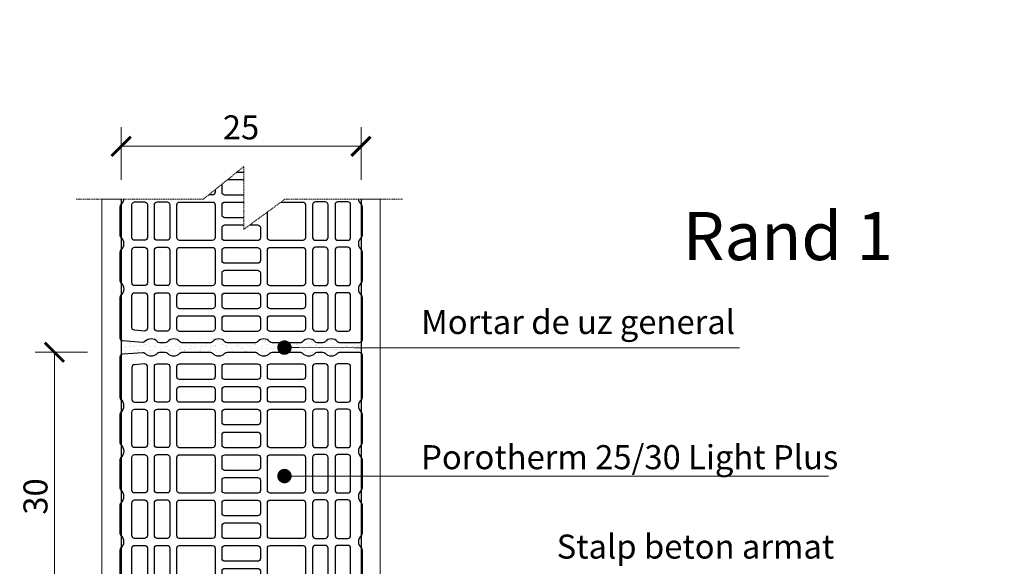
# Model space of a CAD drawing. Units: inches. Extents: x -37 to 28023, y -1489 to 7247.
# Drawn here: x 26239 to 27263, y 6666 to 7235 of the extents above; entities that cross this region are included whole.
import ezdxf
from ezdxf import colors
from ezdxf.entities.mleader import LeaderData, LeaderLine
from ezdxf.math import Vec2, Vec3

# ---------------------------------------------------------------- set-up
doc = ezdxf.new("R2010")
doc.units = ezdxf.units.IN
doc.header["$MEASUREMENT"] = 0
doc.linetypes.add('HIDDEN', pattern=[0.375, 0.25, -0.125])
for name, color, linetype in [('CARAMIZI', 35, 'Continuous'), ('CARAMIZI GOLURI', 35, 'Continuous'), ('MORTAR', 8, 'Continuous'), ('TEXT', 7, 'Continuous')]:
    doc.layers.add(name, color=color, linetype=linetype)
for name, color, linetype, lineweight in [('COTE', 1, 'Continuous', 13), ('Linii subtiri', 130, 'Continuous', 13), ('R_multileader', 30, 'Continuous', 13), ('R_tencuiala', 8, 'Continuous', 9)]:
    doc.layers.add(name, color=color, linetype=linetype, lineweight=lineweight)
doc.styles.add('1_10', font='arial.ttf', dxfattribs={"height": 25})
doc.styles.get("Standard").update_dxf_attribs({"font": 'arial.ttf'})
doc.styles.add('style2', font='arial.ttf')
doc.dimstyles.new('1_10', dxfattribs={"dimtxt": 25, "dimasz": 20, "dimexe": 20, "dimexo": 20, "dimgap": 7, "dimtad": 1, "dimdec": 4, "dimlfac": 0.1, "dimzin": 12, "dimdsep": 46, "dimtxsty": 'Standard', "dimblk": 'ARCHTICK', "dimcen": 0.09, "dimclrd": 256, "dimclre": 256, "dimclrt": 7, "dimadec": 0, "dimazin": 3, "dimtfac": 1, "dimtdec": 4, "dimtofl": 0, "dimtmove": 0, "dimatfit": 0, "dimfxl": 1, "dimtolj": 1, "dimtzin": 0, "dimlwd": -1, "dimlwe": -1, "dimarcsym": 0})

# ---------------------------------------------------------------- blocks, each defined once
blk = doc.blocks.new('25-30LIGHT')
at = {"layer": 'CARAMIZI'}
blk.add_lwpolyline([(4736.7, -3726.5, 0.447214), (4736.7, -3713.5, -0.213422), (4735.7, -3711.4), (4735.7, -3681.5, -0.213422), (4736.7, -3679.3, 0.447214), (4736.7, -3666.4, -0.213422), (4735.7, -3664.2), (4735.7, -3634.4, -0.213422), (4736.7, -3632.2, 0.447214), (4736.7, -3619.3, -0.213422), (4735.7, -3617.1), (4735.7, -3587.3, -0.213422), (4736.7, -3585.2, 0.447214), (4736.7, -3572.2, -0.213422), (4735.7, -3570.1), (4735.7, -3540.2, -0.213422), (4736.7, -3538, 0.447214), (4736.7, -3525.1, -0.213422), (4735.7, -3522.9), (4735.7, -3480.4, -0.391746), (4738.4, -3477.5), (4759.1, -3475.9, -0.230335), (4761.4, -3476.8, 0.443368), (4774.3, -3476.7, -0.213422), (4776.5, -3475.8), (4782.6, -3475.8, -0.213422), (4784.8, -3476.7, 0.447214), (4797.7, -3476.7, -0.213422), (4799.9, -3475.8), (4829.5, -3475.8, -0.213422), (4831.7, -3476.7, 0.447214), (4844.6, -3476.7, -0.213422), (4846.8, -3475.8), (4876.4, -3475.8, -0.213422), (4878.6, -3476.7, 0.447214), (4891.5, -3476.7, -0.213422), (4893.7, -3475.8), (4923.3, -3475.8, -0.213422), (4925.4, -3476.7, 0.447214), (4938.4, -3476.7, -0.213422), (4940.5, -3475.8), (4946.7, -3475.8, -0.213422), (4948.9, -3476.7, 0.447214), (4961.8, -3476.7, -0.213422), (4964, -3475.8), (4984.6, -3475.8, -0.414214), (4987.5, -3478.7), (4987.5, -3522.9, -0.213422), (4986.5, -3525.1, 0.447214), (4986.5, -3538, -0.213422), (4987.5, -3540.2), (4987.5, -3570.1, -0.213422), (4986.5, -3572.2, 0.447214), (4986.5, -3585.2, -0.213422), (4987.5, -3587.3), (4987.5, -3617.1, -0.213422), (4986.5, -3619.3, 0.447214), (4986.5, -3632.2, -0.213422), (4987.5, -3634.4), (4987.5, -3664.2, -0.213422), (4986.5, -3666.4, 0.447214), (4986.5, -3679.3, -0.213422), (4987.5, -3681.5), (4987.5, -3711.4, -0.213422), (4986.5, -3713.5, 0.447214), (4986.5, -3726.5, -0.213422), (4987.5, -3728.6), (4987.5, -3772.9, -0.414214), (4984.6, -3775.8), (4964, -3775.8, -0.213422), (4961.8, -3774.8, 0.447214), (4948.9, -3774.8, -0.213422), (4946.7, -3775.8), (4940.5, -3775.8, -0.213422), (4938.4, -3774.8, 0.447214), (4925.4, -3774.8, -0.213422), (4923.3, -3775.8), (4893.7, -3775.8, -0.213422), (4891.5, -3774.8, 0.447214), (4878.6, -3774.8, -0.213422), (4876.4, -3775.8), (4846.8, -3775.8, -0.213422), (4844.6, -3774.8, 0.447214), (4831.7, -3774.8, -0.213422), (4829.5, -3775.8), (4799.9, -3775.8, -0.213422), (4797.7, -3774.8, 0.447214), (4784.8, -3774.8, -0.213422), (4782.6, -3775.8), (4776.5, -3775.8, -0.213422), (4774.3, -3774.8, 0.443368), (4761.4, -3774.7, -0.230335), (4759.1, -3775.6), (4738.4, -3774, -0.391746), (4735.7, -3771.2), (4735.7, -3728.6, -0.213422)], format="xyb", close=True, dxfattribs=at)
at = {"layer": 'CARAMIZI GOLURI'}
for points in [[(4761.1, -3487.8), (4750.4, -3488.7, 0.391746), (4747.8, -3491.5), (4747.8, -3524.8, 0.414214), (4750.7, -3527.7), (4761, -3527.7, 0.414214), (4763.9, -3524.8), (4763.9, -3490.7, 0.414214), (4761, -3487.8)], [(4761.1, -3763.7), (4750.4, -3762.9, -0.391746), (4747.8, -3760), (4747.8, -3726.7, -0.414214), (4750.7, -3723.8), (4761, -3723.8, -0.414214), (4763.9, -3726.7), (4763.9, -3760.8, -0.414214), (4761, -3763.7)]]:
    blk.add_lwpolyline(points, format="xyb", dxfattribs=at)
for points in [[(4771.2, -3490.7, -0.414214), (4774.1, -3487.8), (4784.4, -3487.8, -0.414214), (4787.3, -3490.7), (4787.3, -3524.8, -0.414214), (4784.4, -3527.7), (4774.1, -3527.7, -0.414214), (4771.2, -3524.8)], [(4831.5, -3487.8, -0.414214), (4834.4, -3490.7), (4834.4, -3501.2, -0.414214), (4831.5, -3504.1), (4797.5, -3504.1, -0.414214), (4794.6, -3501.2), (4794.6, -3490.7, -0.414214), (4797.5, -3487.8)], [(4878.6, -3487.8, -0.414214), (4881.5, -3490.7), (4881.5, -3501.2, -0.414214), (4878.6, -3504.1), (4844.6, -3504.1, -0.414214), (4841.7, -3501.2), (4841.7, -3490.7, -0.414214), (4844.6, -3487.8)], [(4925.6, -3487.8, -0.414214), (4928.5, -3490.7), (4928.5, -3501.2, -0.414214), (4925.6, -3504.1), (4891.7, -3504.1, -0.414214), (4888.8, -3501.2), (4888.8, -3490.7, -0.414214), (4891.7, -3487.8)], [(4952, -3490.7, 0.414214), (4949.1, -3487.8), (4938.8, -3487.8, 0.414214), (4935.9, -3490.7), (4935.9, -3524.8, 0.414214), (4938.8, -3527.7), (4949.1, -3527.7, 0.414214), (4952, -3524.8)], [(4975.4, -3490.7, 0.414214), (4972.5, -3487.8), (4962.2, -3487.8, 0.414214), (4959.3, -3490.7), (4959.3, -3524.8, 0.414214), (4962.2, -3527.7), (4972.5, -3527.7, 0.414214), (4975.4, -3524.8)], [(4831.5, -3511.5, -0.414214), (4834.4, -3514.4), (4834.4, -3524.9, -0.414214), (4831.5, -3527.8), (4797.5, -3527.8, -0.414214), (4794.6, -3524.9), (4794.6, -3514.4, -0.414214), (4797.5, -3511.5)], [(4878.6, -3511.5, -0.414214), (4881.5, -3514.4), (4881.5, -3524.9, -0.414214), (4878.6, -3527.8), (4844.6, -3527.8, -0.414214), (4841.7, -3524.9), (4841.7, -3514.4, -0.414214), (4844.6, -3511.5)], [(4925.6, -3511.5, -0.414214), (4928.5, -3514.4), (4928.5, -3524.9, -0.414214), (4925.6, -3527.8), (4891.7, -3527.8, -0.414214), (4888.8, -3524.9), (4888.8, -3514.4, -0.414214), (4891.7, -3511.5)], [(4747.8, -3537.9, -0.414214), (4750.7, -3535), (4761, -3535, -0.414214), (4763.9, -3537.9), (4763.9, -3572, -0.414214), (4761, -3574.9), (4750.7, -3574.9, -0.414214), (4747.8, -3572)], [(4771.2, -3537.9, -0.414214), (4774.1, -3535), (4784.4, -3535, -0.414214), (4787.3, -3537.9), (4787.3, -3572, -0.414214), (4784.4, -3574.9), (4774.1, -3574.9, -0.414214), (4771.2, -3572)], [(4797.5, -3575, -0.414214), (4794.6, -3572.1), (4794.6, -3538, -0.414214), (4797.5, -3535.1), (4831.5, -3535.1, -0.414214), (4834.4, -3538), (4834.4, -3572.1, -0.414214), (4831.5, -3575)], [(4878.6, -3535.1, -0.414214), (4881.5, -3538), (4881.5, -3548.5, -0.414214), (4878.6, -3551.4), (4844.6, -3551.4, -0.414214), (4841.7, -3548.5), (4841.7, -3538, -0.414214), (4844.6, -3535.1)], [(4891.7, -3575, -0.414214), (4888.8, -3572.1), (4888.8, -3538, -0.414214), (4891.7, -3535.1), (4925.6, -3535.1, -0.414214), (4928.5, -3538), (4928.5, -3572.1, -0.414214), (4925.6, -3575)], [(4952, -3537.9, 0.414214), (4949.1, -3535), (4938.8, -3535, 0.414214), (4935.9, -3537.9), (4935.9, -3572, 0.414214), (4938.8, -3574.9), (4949.1, -3574.9, 0.414214), (4952, -3572)], [(4975.4, -3537.9, 0.414214), (4972.5, -3535), (4962.2, -3535, 0.414214), (4959.3, -3537.9), (4959.3, -3572, 0.414214), (4962.2, -3574.9), (4972.5, -3574.9, 0.414214), (4975.4, -3572)], [(4878.6, -3558.7, -0.414214), (4881.5, -3561.6), (4881.5, -3572.1, -0.414214), (4878.6, -3575), (4844.6, -3575, -0.414214), (4841.7, -3572.1), (4841.7, -3561.6, -0.414214), (4844.6, -3558.7)], [(4747.8, -3585.1, -0.414214), (4750.7, -3582.2), (4761, -3582.2, -0.414214), (4763.9, -3585.1), (4763.9, -3619.2, -0.414214), (4761, -3622.1), (4750.7, -3622.1, -0.414214), (4747.8, -3619.2)], [(4771.2, -3585.1, -0.414214), (4774.1, -3582.2), (4784.4, -3582.2, -0.414214), (4787.3, -3585.1), (4787.3, -3619.2, -0.414214), (4784.4, -3622.1), (4774.1, -3622.1, -0.414214), (4771.2, -3619.2)], [(4797.5, -3622.2, -0.414214), (4794.6, -3619.3), (4794.6, -3585.2, -0.414214), (4797.5, -3582.3), (4831.5, -3582.3, -0.414214), (4834.4, -3585.2), (4834.4, -3619.3, -0.414214), (4831.5, -3622.2)], [(4878.6, -3582.4, -0.414214), (4881.5, -3585.3), (4881.5, -3595.8, -0.414214), (4878.6, -3598.7), (4844.6, -3598.7, -0.414214), (4841.7, -3595.8), (4841.7, -3585.3, -0.414214), (4844.6, -3582.4)], [(4891.7, -3622.2, -0.414214), (4888.8, -3619.3), (4888.8, -3585.2, -0.414214), (4891.7, -3582.3), (4925.6, -3582.3, -0.414214), (4928.5, -3585.2), (4928.5, -3619.3, -0.414214), (4925.6, -3622.2)], [(4952, -3585.1, 0.414214), (4949.1, -3582.2), (4938.8, -3582.2, 0.414214), (4935.9, -3585.1), (4935.9, -3619.2, 0.414214), (4938.8, -3622.1), (4949.1, -3622.1, 0.414214), (4952, -3619.2)], [(4975.4, -3585.1, 0.414214), (4972.5, -3582.2), (4962.2, -3582.2, 0.414214), (4959.3, -3585.1), (4959.3, -3619.2, 0.414214), (4962.2, -3622.1), (4972.5, -3622.1, 0.414214), (4975.4, -3619.2)], [(4878.6, -3606, -0.414214), (4881.5, -3608.9), (4881.5, -3619.4, -0.414214), (4878.6, -3622.3), (4844.6, -3622.3, -0.414214), (4841.7, -3619.4), (4841.7, -3608.9, -0.414214), (4844.6, -3606)], [(4747.8, -3632.3, -0.414214), (4750.7, -3629.4), (4761, -3629.4, -0.414214), (4763.9, -3632.3), (4763.9, -3666.4, -0.414214), (4761, -3669.3), (4750.7, -3669.3, -0.414214), (4747.8, -3666.4)], [(4771.2, -3632.3, -0.414214), (4774.1, -3629.4), (4784.4, -3629.4, -0.414214), (4787.3, -3632.3), (4787.3, -3666.4, -0.414214), (4784.4, -3669.3), (4774.1, -3669.3, -0.414214), (4771.2, -3666.4)], [(4797.5, -3669.4, -0.414214), (4794.6, -3666.6), (4794.6, -3632.4, -0.414214), (4797.5, -3629.5), (4831.5, -3629.5, -0.414214), (4834.4, -3632.4), (4834.4, -3666.6, -0.414214), (4831.5, -3669.4)], [(4878.6, -3629.6, -0.414214), (4881.5, -3632.5), (4881.5, -3643, -0.414214), (4878.6, -3645.9), (4844.6, -3645.9, -0.414214), (4841.7, -3643), (4841.7, -3632.5, -0.414214), (4844.6, -3629.6)], [(4891.7, -3669.4, -0.414214), (4888.8, -3666.6), (4888.8, -3632.4, -0.414214), (4891.7, -3629.5), (4925.6, -3629.5, -0.414214), (4928.5, -3632.4), (4928.5, -3666.6, -0.414214), (4925.6, -3669.4)], [(4952, -3632.3, 0.414214), (4949.1, -3629.4), (4938.8, -3629.4, 0.414214), (4935.9, -3632.3), (4935.9, -3666.4, 0.414214), (4938.8, -3669.3), (4949.1, -3669.3, 0.414214), (4952, -3666.4)], [(4975.4, -3632.3, 0.414214), (4972.5, -3629.4), (4962.2, -3629.4, 0.414214), (4959.3, -3632.3), (4959.3, -3666.4, 0.414214), (4962.2, -3669.3), (4972.5, -3669.3, 0.414214), (4975.4, -3666.4)], [(4878.6, -3653.3, -0.414214), (4881.5, -3656.2), (4881.5, -3666.7, -0.414214), (4878.6, -3669.6), (4844.6, -3669.6, -0.414214), (4841.7, -3666.7), (4841.7, -3656.2, -0.414214), (4844.6, -3653.3)], [(4747.8, -3679.5, -0.414214), (4750.7, -3676.6), (4761, -3676.6, -0.414214), (4763.9, -3679.5), (4763.9, -3713.6, -0.414214), (4761, -3716.5), (4750.7, -3716.5, -0.414214), (4747.8, -3713.6)], [(4771.2, -3679.5, -0.414214), (4774.1, -3676.6), (4784.4, -3676.6, -0.414214), (4787.3, -3679.5), (4787.3, -3713.6, -0.414214), (4784.4, -3716.5), (4774.1, -3716.5, -0.414214), (4771.2, -3713.6)], [(4797.5, -3716.6, -0.414214), (4794.6, -3713.8), (4794.6, -3679.6, -0.414214), (4797.5, -3676.7), (4831.5, -3676.7, -0.414214), (4834.4, -3679.6), (4834.4, -3713.8, -0.414214), (4831.5, -3716.6)], [(4878.6, -3676.9, -0.414214), (4881.5, -3679.8), (4881.5, -3690.3, -0.414214), (4878.6, -3693.2), (4844.6, -3693.2, -0.414214), (4841.7, -3690.3), (4841.7, -3679.8, -0.414214), (4844.6, -3676.9)], [(4891.7, -3716.6, -0.414214), (4888.8, -3713.8), (4888.8, -3679.6, -0.414214), (4891.7, -3676.7), (4925.6, -3676.7, -0.414214), (4928.5, -3679.6), (4928.5, -3713.8, -0.414214), (4925.6, -3716.6)], [(4952, -3679.5, 0.414214), (4949.1, -3676.6), (4938.8, -3676.6, 0.414214), (4935.9, -3679.5), (4935.9, -3713.6, 0.414214), (4938.8, -3716.5), (4949.1, -3716.5, 0.414214), (4952, -3713.6)], [(4975.4, -3679.5, 0.414214), (4972.5, -3676.6), (4962.2, -3676.6, 0.414214), (4959.3, -3679.5), (4959.3, -3713.6, 0.414214), (4962.2, -3716.5), (4972.5, -3716.5, 0.414214), (4975.4, -3713.6)], [(4878.6, -3700.5, -0.414214), (4881.5, -3703.4), (4881.5, -3713.9, -0.414214), (4878.6, -3716.8), (4844.6, -3716.8, -0.414214), (4841.7, -3713.9), (4841.7, -3703.4, -0.414214), (4844.6, -3700.5)], [(4771.2, -3726.7, -0.414214), (4774.1, -3723.8), (4784.4, -3723.8, -0.414214), (4787.3, -3726.7), (4787.3, -3760.8, -0.414214), (4784.4, -3763.7), (4774.1, -3763.7, -0.414214), (4771.2, -3760.8)], [(4831.5, -3724.2, -0.414214), (4834.4, -3727.1), (4834.4, -3737.6, -0.414214), (4831.5, -3740.5), (4797.5, -3740.5, -0.414214), (4794.6, -3737.6), (4794.6, -3727.1, -0.414214), (4797.5, -3724.2)], [(4878.6, -3724.2, -0.414214), (4881.5, -3727.1), (4881.5, -3737.6, -0.414214), (4878.6, -3740.5), (4844.6, -3740.5, -0.414214), (4841.7, -3737.6), (4841.7, -3727.1, -0.414214), (4844.6, -3724.2)], [(4925.6, -3724.2, -0.414214), (4928.5, -3727.1), (4928.5, -3737.6, -0.414214), (4925.6, -3740.5), (4891.7, -3740.5, -0.414214), (4888.8, -3737.6), (4888.8, -3727.1, -0.414214), (4891.7, -3724.2)], [(4952, -3726.7, 0.414214), (4949.1, -3723.8), (4938.8, -3723.8, 0.414214), (4935.9, -3726.7), (4935.9, -3760.8, 0.414214), (4938.8, -3763.7), (4949.1, -3763.7, 0.414214), (4952, -3760.8)], [(4975.4, -3726.7, 0.414214), (4972.5, -3723.8), (4962.2, -3723.8, 0.414214), (4959.3, -3726.7), (4959.3, -3760.8, 0.414214), (4962.2, -3763.7), (4972.5, -3763.7, 0.414214), (4975.4, -3760.8)], [(4831.5, -3747.8, -0.414214), (4834.4, -3750.7), (4834.4, -3761.2, -0.414214), (4831.5, -3764.1), (4797.5, -3764.1, -0.414214), (4794.6, -3761.2), (4794.6, -3750.7, -0.414214), (4797.5, -3747.8)], [(4878.6, -3747.8, -0.414214), (4881.5, -3750.7), (4881.5, -3761.2, -0.414214), (4878.6, -3764.1), (4844.6, -3764.1, -0.414214), (4841.7, -3761.2), (4841.7, -3750.7, -0.414214), (4844.6, -3747.8)], [(4925.6, -3747.8, -0.414214), (4928.5, -3750.7), (4928.5, -3761.2, -0.414214), (4925.6, -3764.1), (4891.7, -3764.1, -0.414214), (4888.8, -3761.2), (4888.8, -3750.7, -0.414214), (4891.7, -3747.8)]]:
    blk.add_lwpolyline(points, format="xyb", close=True, dxfattribs=at)
blk = doc.blocks.new('_ArchTick')
at = {"color": 0, "linetype": 'ByBlock', "const_width": 0.15}
blk.add_lwpolyline([(-0.5, -0.5), (0.5, 0.5)], dxfattribs=at)
blk = doc.blocks.new('*D6')
at = {"layer": 'COTE', "transparency": 16777216}
for p, q in [((26344.1, 7068.2), (26344.1, 7123.2)), ((26593.8, 7068.2), (26593.8, 7123.2)), ((26344.1, 7103.2), (26593.8, 7103.2))]:
    blk.add_line(p, q, dxfattribs=at)
at = {"layer": 'Defpoints', "color": 0, "transparency": 16777216}
for p in [(26593.8, 7103.2), (26344.1, 7048.2), (26593.8, 7048.2)]:
    blk.add_point(p, dxfattribs=at)
at = {"layer": 'COTE', "transparency": 16777216, "xscale": 20, "yscale": 20, "zscale": 20, "rotation": 180}
blk.add_blockref('_ArchTick', (26344.1, 7103.2), dxfattribs=at)
at = {"layer": 'COTE', "transparency": 16777216, "xscale": 20, "yscale": 20, "zscale": 20}
blk.add_blockref('_ArchTick', (26593.8, 7103.2), dxfattribs=at)
at = {"layer": 'COTE', "color": 7, "transparency": 16777216, "insert": (26468.9, 7122.9), "char_height": 25, "attachment_point": 5}
blk.add_mtext('\\A1;25', dxfattribs=at)
blk = doc.blocks.new('*D16')
at = {"layer": 'COTE', "transparency": 16777216}
for p, q in [((26309.1, 6889), (26254.8, 6889)), ((26274.8, 6889), (26274.8, 6589)), ((26304.2, 6589), (26254.8, 6589))]:
    blk.add_line(p, q, dxfattribs=at)
at = {"layer": 'Defpoints', "color": 0, "transparency": 16777216}
for p in [(26329.1, 6889), (26274.8, 6589), (26324.2, 6589)]:
    blk.add_point(p, dxfattribs=at)
at = {"layer": 'COTE', "transparency": 16777216, "xscale": 20, "yscale": 20, "zscale": 20}
for p, rotation in [((26274.8, 6889), 90), ((26274.8, 6589), 270)]:
    blk.add_blockref('_ArchTick', p, dxfattribs=dict(at, rotation=rotation))
at = {"layer": 'COTE', "color": 7, "transparency": 16777216, "insert": (26255, 6739), "char_height": 25, "attachment_point": 5, "rotation": 90}
blk.add_mtext('\\A1;30', dxfattribs=at)
blk = doc.blocks.new('_Dot')
at = {"color": 0, "linetype": 'ByBlock', "lineweight": -2}
blk.add_line((-0.5, 0), (-1, 0), dxfattribs=at)
at = {"color": 0, "linetype": 'ByBlock', "const_width": 0.5}
blk.add_lwpolyline([(-0.25, 0, 1), (0.25, 0, 1)], format="xyb", close=True, dxfattribs=at)

msp = doc.modelspace()

# ---------------------------------------------------------------- hatches: boundary and pattern name
at = {"layer": 'MORTAR'}
h = msp.add_hatch(dxfattribs=at)
h.set_pattern_fill('AR-SAND', color=256, scale=4, style=0)
h.set_pattern_definition([(37.5, (10043.3397, -409.8437), (-0.2519734, 7.707295), [0, -6.08, 0, -6.8, 0, -6.5]), (7.5, (10043.34, -409.844), (7.079107, 11.288584), [0, -3.28, 0, -5.48, 0, -2.1]), (327.5, (10038.4197, -409.844), (12.4565674, 0.0226362), [0, -2, 0, -7.2, 0, -9.4]), (317.5, (10038.42, -409.844), (12.0245064, 3.510702), [0, -1, 0, -4.72, 0, -5.4])])
h.paths.add_polyline_path([(26594.12275, 6899.26863, -0.1948392416), (26592.10887, 6898.4529), (26571.50914, 6898.4529, -0.2134217653), (26569.35223, 6899.4175, 0.4472135955), (26556.41076, 6899.4175, -0.2134217653), (26554.25385, 6898.4529), (26548.06936, 6898.4529, -0.2134217653), (26545.91245, 6899.4175, 0.4472135955), (26532.97098, 6899.4175, -0.2134217653), (26530.81407, 6898.4529), (26501.1898, 6898.4529, -0.2134217653), (26499.03289, 6899.4175, 0.4472135955), (26486.09142, 6899.4175, -0.2134217653), (26483.93451, 6898.4529), (26454.31024, 6898.4529, -0.2134217653), (26452.15333, 6899.4175, 0.4472135955), (26439.21186, 6899.4175, -0.2134217653), (26437.05495, 6898.4529), (26407.43068, 6898.4529, -0.2134217653), (26405.27377, 6899.4175, 0.4472135955), (26392.3323, 6899.4175, -0.2134217653), (26390.17539, 6898.4529), (26383.9909, 6898.4529, -0.2134217653), (26381.83399, 6899.4175, 0.4433679988), (26368.96735, 6899.50008, -0.2303351014), (26366.61187, 6898.57166), (26345.91236, 6900.17523, -0.143073268), (26344.39439, 6900.74926), (26344.39439, 6886.00796, -0.1827266988), (26346.24726, 6886.87749), (26366.94676, 6888.48107, -0.2303351014), (26369.30224, 6887.55264, 0.4433679988), (26382.16888, 6887.63523, -0.2134217653), (26384.3258, 6888.59983), (26390.51029, 6888.59983, -0.2134217653), (26392.6672, 6887.63523, 0.4472135955), (26405.60866, 6887.63523, -0.2134217653), (26407.76558, 6888.59983), (26437.38985, 6888.59983, -0.2134217653), (26439.54676, 6887.63523, 0.4472135955), (26452.48822, 6887.63523, -0.2134217653), (26454.64514, 6888.59983), (26484.26941, 6888.59983, -0.2134217653), (26486.42632, 6887.63523, 0.4472135955), (26499.36778, 6887.63523, -0.2134217653), (26501.5247, 6888.59983), (26531.14897, 6888.59983, -0.2134217653), (26533.30588, 6887.63523, 0.4472135955), (26546.24734, 6887.63523, -0.2134217653), (26548.40426, 6888.59983), (26554.58875, 6888.59983, -0.2134217653), (26556.74566, 6887.63523, 0.4472135955), (26569.68712, 6887.63523, -0.2134217653), (26571.84404, 6888.59983), (26592.44377, 6888.59983, -0.1559906135), (26594.12275, 6888.06295)])

# ---------------------------------------------------------------- block references
at = {"layer": 'COTE'}
for p in [(21607.52977, 10674.7816), (21607.52977, 10364.7816)]:
    msp.add_blockref('25-30LIGHT', p, dxfattribs=at)

# ---------------------------------------------------------------- texts
at = {"char_height": 25, "attachment_point": 1, "style": '1_10'}
for s, insert, width in [('Mortar de uz general', (26656.40212, 6932.98528), 451.4845322), ('Porotherm 25/30 Light Plus', (26656.40212, 6792.40515), 451.4845322), ('Stalp beton armat', (26797.4066, 6699.4235), 356.5796763)]:
    msp.add_mtext(s, dxfattribs=dict(at, insert=insert, width=width))
at = {"layer": 'TEXT', "style": 'style2'}
msp.add_text('Rand 1', height=50, dxfattribs=at).set_placement((26928.75704, 6984.86607))

# ---------------------------------------------------------------- dimensions: what is measured, and where the dimension line sits
at = {"layer": 'COTE'}
dim = msp.add_linear_dim(base=(26274.75204, 6589.01246), p1=(26329.05949, 6889.01246), p2=(26324.18449, 6589.01246), angle=90, dimstyle='1_10', dxfattribs=at)
dim.commit()
dim.dimension.update_dxf_attribs({"geometry": '*D16', "text_midpoint": (26254.97919, 6739.01246)})

# ---------------------------------------------------------------- leaders
at = {"layer": 'R_multileader'}
ml = msp.add_multileader_mtext('Standard', dxfattribs=at)
ml.set_content('', color=256)
ml.set_leader_properties(linetype='ByLayer', lineweight=-1)
ml.set_arrow_properties(name='DOT')
ml.build(insert=Vec2(0, 0))
ml.multileader.update_dxf_attribs({"text_right_attachment_type": 6, "dogleg_length": 216.27993, "arrow_head_size": 15})
ctx = ml.context
ctx.base_point, ctx.char_height, ctx.arrow_head_size, ctx.landing_gap_size, ctx.plane_origin = Vec3(26987.59823, 6893.75217), 0.18, 15, 0.09, Vec3(26514.11682, 6769.34102)
ctx.right_attachment = 6
notes = []
notes.append((ctx, [(0, (1, 1, 0), (26586.58518, 6893.75217), (1, 0), 401.01305, [(0, [(26514.11682, 6893.84217)], 0, [])])]))
ctx.mtext.insert, ctx.mtext.flow_direction = Vec3(26987.68823, 6893.84217), 5
ml = msp.add_multileader_mtext('Standard', dxfattribs=at)
ml.set_content('', color=256)
ml.set_leader_properties(linetype='ByLayer', lineweight=-1)
ml.set_arrow_properties(name='DOT')
ml.build(insert=Vec2(0, 0))
ml.multileader.update_dxf_attribs({"text_right_attachment_type": 6, "dogleg_length": 216.27993, "arrow_head_size": 15})
ctx = ml.context
ctx.base_point, ctx.char_height, ctx.arrow_head_size, ctx.landing_gap_size, ctx.plane_origin = Vec3(27080.41855, 6760.28234), 0.18, 15, 0.09, Vec3(26514.11682, 6635.78119)
ctx.right_attachment = 6
notes.append((ctx, [(0, (1, 1, 0), (26586.67518, 6760.28234), (1, 0), 493.74337, [(0, [(26514.11682, 6760.28234)], 0, [])])]))
ctx.mtext.insert, ctx.mtext.flow_direction = Vec3(27080.50855, 6760.37234), 5
for ctx, leaders in notes:
    for number, flags, end, landing, length, lines in leaders:
        leader = LeaderData()
        leader.index, (leader.has_last_leader_line, leader.has_dogleg_vector, leader.attachment_direction) = number, flags
        leader.last_leader_point, leader.dogleg_vector, leader.dogleg_length = Vec3(end), Vec3(landing), length
        for number, points, colour, breaks in lines:
            line = LeaderLine()
            line.index, line.vertices, line.color, line.breaks = number, Vec3.list(points), colors.encode_raw_color(colour), breaks
            leader.lines.append(line)
        ctx.leaders.append(leader)

# ---------------------------------------------------------------- next in the draw order: wipeouts: each hides what was drawn before it
msp.add_wipeout([(26297.50681, 7048.17292), (26429.69847, 7048.17292), (26471.73493, 7082.08261), (26471.73493, 7016.79784), (26514.606, 7048.17292), (26636.8261, 7048.17292), (26636.54285, 7234.86515), (26297.48831, 7234.86515)])

# ---------------------------------------------------------------- next in the draw order: linework, layer by layer
for points in [[(26344.05949, 7048.17292), (26344.05949, 6179.10629), (27193.22826, 6179.10629)], [(26593.78785, 7048.17292), (26593.78785, 6579.16879)]]:
    msp.add_lwpolyline(points)
at = {"layer": 'Linii subtiri', "linetype": 'HIDDEN', "ltscale": 5}
msp.add_lwpolyline([(26636.81752, 7048.17292), (26514.59742, 7048.17292), (26471.72635, 7016.79784), (26471.72635, 7082.08261), (26429.6899, 7048.17292), (26297.49824, 7048.17292)], dxfattribs=at)
at = {"layer": 'R_tencuiala'}
for points in [[(26324.18449, 7048.17292), (26324.18449, 6159.23129), (27263.29079, 6159.23129), (27263.29079, 6304.14553), (27243.29076, 6304.14553), (27243.29076, 6179.23129), (26344.18449, 6179.23129), (26344.18449, 7048.17292)], [(26593.85035, 7048.17292), (26593.85035, 6579.23129), (26744.18449, 6579.23129), (26744.18449, 6429.23205), (27193.22826, 6429.23205), (27193.22826, 6304.14553), (27212.35679, 6304.14553), (27212.35679, 6449.23177), (26764.18449, 6449.23177), (26764.18449, 6599.23129), (26613.85033, 6599.23129), (26613.85033, 7048.17292)]]:
    msp.add_lwpolyline(points, close=True, dxfattribs=at)

# ---------------------------------------------------------------- next in the draw order: dimensions: what is measured, and where the dimension line sits
at = {"layer": 'COTE'}
dim = msp.add_linear_dim(base=(26593.78785, 7103.16841), p1=(26344.05949, 7048.17292), p2=(26593.78785, 7048.17292), text='25', dimstyle='1_10', dxfattribs=at)
dim.commit()
dim.dimension.update_dxf_attribs({"geometry": '*D6', "text_midpoint": (26468.92367, 7122.93273)})

doc.saveas('drawing.dxf')
